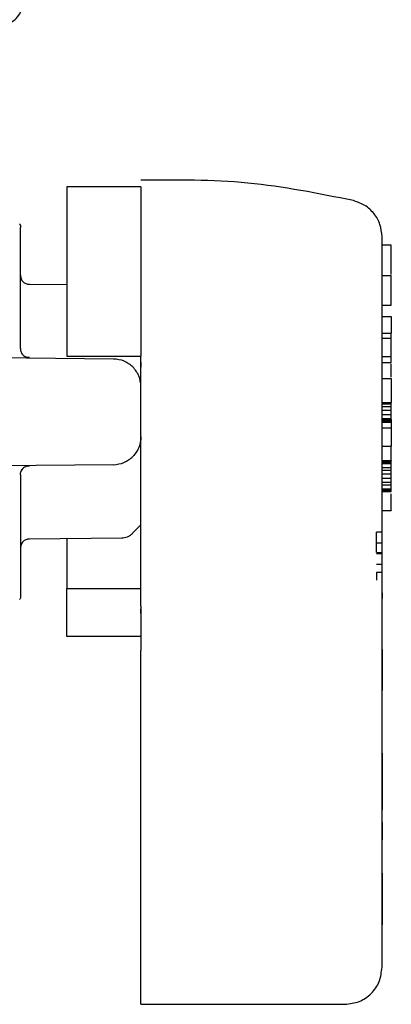
# Model space of a CAD drawing. Units: inches. Extents: x 0.4 to 16.6, y 0.2 to 10.8.
# Drawn here: x 11.5 to 11.6, y 5.1 to 5.3 of the extents above; entities that cross this region are included whole.
import ezdxf

# ---------------------------------------------------------------- set-up
doc = ezdxf.new("R2010")
doc.units = ezdxf.units.IN
doc.header["$MEASUREMENT"] = 0
doc.layers.add('WH', color=7, linetype='Continuous')

msp = doc.modelspace()

# ---------------------------------------------------------------- linework, layer by layer
at = {"layer": 'WH', "linetype": 'Continuous', "lineweight": 25}
for p, q in [((11.53062, 5.22902), (11.52012, 5.22902)), ((11.51348, 5.22375), (11.51348, 5.22379)), ((11.51356, 5.22221), (11.51356, 5.22327)), ((11.51356, 5.2198), (11.51356, 5.22221)), ((11.56605, 5.22079), (11.56474, 5.22079)), ((11.51356, 5.21618), (11.51356, 5.2198)), ((11.51356, 5.21646), (11.51356, 5.2163)), ((11.51356, 5.2163), (11.51356, 5.21626)), ((11.51356, 5.21152), (11.51356, 5.21618)), ((11.56474, 5.21647), (11.56605, 5.21647)), ((11.56605, 5.21225), (11.56605, 5.21647)), ((11.52012, 5.21513), (11.51486, 5.21518)), ((11.56474, 5.21225), (11.56605, 5.21225)), ((11.51356, 5.2061), (11.51356, 5.21152)), ((11.56474, 5.21067), (11.56605, 5.21067)), ((11.56605, 5.21067), (11.56605, 5.20831)), ((11.56474, 5.20831), (11.56605, 5.20831)), ((11.56605, 5.20753), (11.56605, 5.20831)), ((11.56605, 5.20753), (11.56474, 5.20753)), ((11.56605, 5.20499), (11.56605, 5.20753)), ((11.52012, 5.20504), (11.53062, 5.20504)), ((11.53062, 5.19717), (11.53062, 5.20504)), ((11.49635, 5.20495), (11.52672, 5.20468)), ((11.56474, 5.20499), (11.56605, 5.20499)), ((11.56474, 5.20413), (11.56605, 5.20413)), ((11.56605, 5.20413), (11.56605, 5.20499)), ((11.56474, 5.20188), (11.56605, 5.20188)), ((11.56605, 5.20188), (11.56605, 5.19849)), ((11.56474, 5.19849), (11.56605, 5.19849)), ((11.56474, 5.19829), (11.56605, 5.19829)), ((11.56605, 5.19829), (11.56605, 5.19849)), ((11.56605, 5.19792), (11.56605, 5.19829)), ((11.56474, 5.19792), (11.56605, 5.19792)), ((11.56605, 5.19735), (11.56474, 5.19735)), ((11.56474, 5.19679), (11.56605, 5.19679)), ((11.56605, 5.19735), (11.56605, 5.19792)), ((11.56605, 5.19679), (11.56605, 5.19735)), ((11.56605, 5.19622), (11.56605, 5.19679)), ((11.56474, 5.19622), (11.56605, 5.19622)), ((11.56474, 5.19604), (11.56605, 5.19604)), ((11.56474, 5.19585), (11.56605, 5.19585)), ((11.56474, 5.19566), (11.56605, 5.19566)), ((11.56605, 5.19604), (11.56605, 5.19622)), ((11.56605, 5.19604), (11.56605, 5.19585)), ((11.56605, 5.19585), (11.56605, 5.19566)), ((11.56605, 5.19566), (11.56605, 5.1949)), ((11.56474, 5.1949), (11.56605, 5.1949)), ((11.56605, 5.1949), (11.56605, 5.19226)), ((11.56474, 5.19226), (11.56605, 5.19226)), ((11.56605, 5.19024), (11.56605, 5.19226)), ((11.52672, 5.18965), (11.49635, 5.18939)), ((11.56474, 5.19024), (11.56605, 5.19024)), ((11.56474, 5.19019), (11.56605, 5.19019)), ((11.56474, 5.19), (11.56605, 5.19)), ((11.56474, 5.18981), (11.56605, 5.18981)), ((11.56605, 5.19024), (11.56605, 5.19019)), ((11.56605, 5.19), (11.56605, 5.19019)), ((11.56605, 5.18981), (11.56605, 5.19)), ((11.56605, 5.18924), (11.56605, 5.18981)), ((11.56474, 5.18924), (11.56605, 5.18924)), ((11.56474, 5.18887), (11.56605, 5.18887)), ((11.56605, 5.1883), (11.56474, 5.1883)), ((11.56605, 5.18887), (11.56605, 5.18924)), ((11.56605, 5.1883), (11.56605, 5.18887)), ((11.56605, 5.18773), (11.56605, 5.1883)), ((11.51356, 5.18824), (11.51356, 5.18281)), ((11.56474, 5.18773), (11.56605, 5.18773)), ((11.56474, 5.18717), (11.56605, 5.18717)), ((11.56605, 5.18717), (11.56605, 5.18773)), ((11.56605, 5.18679), (11.56605, 5.18717)), ((11.56474, 5.18679), (11.56605, 5.18679)), ((11.56474, 5.18623), (11.56605, 5.18623)), ((11.56474, 5.18604), (11.56605, 5.18604)), ((11.56474, 5.18585), (11.56605, 5.18585)), ((11.56605, 5.18623), (11.56605, 5.18679)), ((11.56605, 5.18604), (11.56605, 5.18623)), ((11.56605, 5.18585), (11.56605, 5.18604)), ((11.51356, 5.18281), (11.51356, 5.17816)), ((11.56474, 5.18315), (11.56605, 5.18315)), ((11.52938, 5.17989), (11.53062, 5.18113)), ((11.56398, 5.17857), (11.56398, 5.18011)), ((11.56477, 5.18011), (11.56398, 5.18011)), ((11.51486, 5.17916), (11.52792, 5.17927)), ((11.56398, 5.17857), (11.56477, 5.17857)), ((11.56398, 5.1772), (11.56398, 5.17857)), ((11.51356, 5.17816), (11.51356, 5.17453)), ((11.51356, 5.17808), (11.51356, 5.17804)), ((11.51356, 5.17804), (11.51356, 5.17787)), ((11.56398, 5.1772), (11.56477, 5.1772)), ((11.56398, 5.17706), (11.56477, 5.17706)), ((11.51356, 5.17453), (11.51356, 5.17212)), ((11.56477, 5.17553), (11.56398, 5.17553)), ((11.56477, 5.17439), (11.56398, 5.17439)), ((11.56398, 5.17439), (11.56398, 5.1733)), ((11.56474, 5.11843), (11.56474, 5.17388)), ((11.51356, 5.17212), (11.51356, 5.17107)), ((11.52012, 5.16532), (11.52012, 5.17213)), ((11.52012, 5.17213), (11.53062, 5.17213)), ((11.51349, 5.17068), (11.51347, 5.17071)), ((11.51348, 5.17055), (11.51348, 5.1706)), ((11.56477, 5.1715), (11.56474, 5.1715)), ((11.56477, 5.17072), (11.56474, 5.17072)), ((11.56477, 5.17071), (11.56474, 5.17071)), ((11.56477, 5.17071), (11.56474, 5.17071)), ((11.56477, 5.1715), (11.56477, 5.17081)), ((11.56477, 5.17077), (11.56477, 5.17074)), ((11.56477, 5.17074), (11.56477, 5.17072)), ((11.56477, 5.17072), (11.56477, 5.17071)), ((11.56477, 5.17071), (11.56477, 5.17071)), ((11.53062, 5.16858), (11.53062, 5.16916)), ((11.56474, 5.16998), (11.56477, 5.16998)), ((11.56477, 5.16674), (11.56477, 5.16998)), ((11.56474, 5.16674), (11.56477, 5.16674)), ((11.56474, 5.16664), (11.56477, 5.16664)), ((11.56474, 5.16654), (11.56477, 5.16654)), ((11.56474, 5.1664), (11.56477, 5.1664)), ((11.56474, 5.16627), (11.56477, 5.16627)), ((11.56474, 5.16613), (11.56477, 5.16613)), ((11.56474, 5.16599), (11.56477, 5.16599)), ((11.56477, 5.16664), (11.56477, 5.16674)), ((11.56477, 5.16654), (11.56477, 5.16664)), ((11.56477, 5.1664), (11.56477, 5.16654)), ((11.56477, 5.16627), (11.56477, 5.1664)), ((11.56477, 5.16613), (11.56477, 5.16627)), ((11.56477, 5.16599), (11.56477, 5.16613)), ((11.56477, 5.16586), (11.56477, 5.16599)), ((11.53062, 5.16532), (11.52012, 5.16532)), ((11.56474, 5.16586), (11.56477, 5.16586)), ((11.56477, 5.16572), (11.56474, 5.16572)), ((11.56474, 5.16559), (11.56477, 5.16559)), ((11.56474, 5.16546), (11.56477, 5.16546)), ((11.56474, 5.16533), (11.56477, 5.16533)), ((11.56474, 5.16521), (11.56477, 5.16521)), ((11.56474, 5.16509), (11.56477, 5.16509)), ((11.56474, 5.16499), (11.56477, 5.16499)), ((11.56474, 5.16486), (11.56477, 5.16486)), ((11.56474, 5.16475), (11.56477, 5.16475)), ((11.56474, 5.16464), (11.56477, 5.16464)), ((11.56474, 5.16455), (11.56477, 5.16455)), ((11.56477, 5.16572), (11.56477, 5.16586)), ((11.56477, 5.16559), (11.56477, 5.16572)), ((11.56477, 5.16546), (11.56477, 5.16559)), ((11.56477, 5.16533), (11.56477, 5.16546)), ((11.56477, 5.16521), (11.56477, 5.16533)), ((11.56477, 5.16509), (11.56477, 5.16521)), ((11.56477, 5.16499), (11.56477, 5.16509)), ((11.56477, 5.16486), (11.56477, 5.16499)), ((11.56477, 5.16475), (11.56477, 5.16486)), ((11.56477, 5.16464), (11.56477, 5.16475)), ((11.56477, 5.16455), (11.56477, 5.16464)), ((11.56477, 5.16446), (11.56477, 5.16455)), ((11.53062, 5.11818), (11.53062, 5.16334)), ((11.56474, 5.16446), (11.56477, 5.16446)), ((11.56474, 5.16438), (11.56477, 5.16438)), ((11.56474, 5.16431), (11.56477, 5.16431)), ((11.56474, 5.16424), (11.56477, 5.16424)), ((11.56474, 5.16419), (11.56477, 5.16419)), ((11.56474, 5.16415), (11.56477, 5.16415)), ((11.56474, 5.16412), (11.56477, 5.16412)), ((11.56474, 5.16411), (11.56477, 5.16411)), ((11.56474, 5.16411), (11.56477, 5.16411)), ((11.56474, 5.1636), (11.56477, 5.1636)), ((11.56477, 5.16347), (11.56474, 5.16347)), ((11.56477, 5.16438), (11.56477, 5.16446)), ((11.56477, 5.16431), (11.56477, 5.16438)), ((11.56477, 5.16424), (11.56477, 5.16431)), ((11.56477, 5.16419), (11.56477, 5.16424)), ((11.56477, 5.16415), (11.56477, 5.16419)), ((11.56477, 5.16412), (11.56477, 5.16415)), ((11.56477, 5.16411), (11.56477, 5.16412)), ((11.56477, 5.16411), (11.56477, 5.16411)), ((11.56477, 5.1636), (11.56477, 5.16411)), ((11.56477, 5.16347), (11.56477, 5.1636)), ((11.56477, 5.16347), (11.56477, 5.15794)), ((11.56477, 5.15794), (11.56474, 5.15794)), ((11.56477, 5.15763), (11.56474, 5.15763)), ((11.56477, 5.15794), (11.56477, 5.15763)), ((11.56474, 5.15642), (11.56477, 5.15642)), ((11.56477, 5.15364), (11.56477, 5.15642)), ((11.56474, 5.15364), (11.56477, 5.15364)), ((11.56474, 5.15341), (11.56477, 5.15341)), ((11.56477, 5.15341), (11.56477, 5.15364)), ((11.56477, 5.15318), (11.56477, 5.15341)), ((11.56474, 5.15318), (11.56477, 5.15318)), ((11.56474, 5.15294), (11.56477, 5.15294)), ((11.56474, 5.1527), (11.56477, 5.1527)), ((11.56474, 5.15246), (11.56477, 5.15246)), ((11.56474, 5.15223), (11.56477, 5.15223)), ((11.56474, 5.152), (11.56477, 5.152)), ((11.56477, 5.15294), (11.56477, 5.15318)), ((11.56477, 5.1527), (11.56477, 5.15294)), ((11.56477, 5.15246), (11.56477, 5.1527)), ((11.56477, 5.15223), (11.56477, 5.15246)), ((11.56477, 5.152), (11.56477, 5.15223)), ((11.56477, 5.15179), (11.56477, 5.152)), ((11.56474, 5.15179), (11.56477, 5.15179)), ((11.56474, 5.15159), (11.56477, 5.15159)), ((11.56474, 5.15141), (11.56477, 5.15141)), ((11.56474, 5.15131), (11.56477, 5.15131)), ((11.56474, 5.15122), (11.56477, 5.15122)), ((11.56474, 5.15107), (11.56477, 5.15107)), ((11.56474, 5.15092), (11.56477, 5.15092)), ((11.56477, 5.15079), (11.56474, 5.15079)), ((11.56474, 5.15067), (11.56477, 5.15067)), ((11.56477, 5.15159), (11.56477, 5.15179)), ((11.56477, 5.15141), (11.56477, 5.15159)), ((11.56477, 5.15131), (11.56477, 5.15141)), ((11.56477, 5.15122), (11.56477, 5.15131)), ((11.56477, 5.15107), (11.56477, 5.15122)), ((11.56477, 5.15092), (11.56477, 5.15107)), ((11.56477, 5.15079), (11.56477, 5.15092)), ((11.56477, 5.15067), (11.56477, 5.15079)), ((11.56477, 5.15056), (11.56477, 5.15067)), ((11.56474, 5.15056), (11.56477, 5.15056)), ((11.56474, 5.15046), (11.56477, 5.15046)), ((11.56474, 5.15037), (11.56477, 5.15037)), ((11.56474, 5.15029), (11.56477, 5.15029)), ((11.56474, 5.15023), (11.56477, 5.15023)), ((11.56474, 5.15017), (11.56477, 5.15017)), ((11.56474, 5.14949), (11.56477, 5.14949)), ((11.56477, 5.15046), (11.56477, 5.15056)), ((11.56477, 5.15037), (11.56477, 5.15046)), ((11.56477, 5.15029), (11.56477, 5.15037)), ((11.56477, 5.15023), (11.56477, 5.15029)), ((11.56477, 5.15017), (11.56477, 5.15023)), ((11.56477, 5.14949), (11.56477, 5.15017)), ((11.56477, 5.14878), (11.56474, 5.14878)), ((11.56477, 5.14877), (11.56474, 5.14877)), ((11.56477, 5.14876), (11.56474, 5.14876)), ((11.56477, 5.14873), (11.56474, 5.14873)), ((11.56477, 5.14869), (11.56474, 5.14869)), ((11.56477, 5.14863), (11.56474, 5.14863)), ((11.56477, 5.14855), (11.56474, 5.14855)), ((11.56477, 5.14845), (11.56474, 5.14845)), ((11.56477, 5.14833), (11.56474, 5.14833)), ((11.56477, 5.14819), (11.56474, 5.14819)), ((11.56477, 5.14804), (11.56474, 5.14804)), ((11.56477, 5.14788), (11.56474, 5.14788)), ((11.56477, 5.14878), (11.56477, 5.14877)), ((11.56477, 5.14877), (11.56477, 5.14876)), ((11.56477, 5.14876), (11.56477, 5.14873)), ((11.56477, 5.14873), (11.56477, 5.14869)), ((11.56477, 5.14869), (11.56477, 5.14863)), ((11.56477, 5.14863), (11.56477, 5.14855)), ((11.56477, 5.14855), (11.56477, 5.14845)), ((11.56477, 5.14845), (11.56477, 5.14833)), ((11.56477, 5.14833), (11.56477, 5.14819)), ((11.56477, 5.14819), (11.56477, 5.14804)), ((11.56477, 5.14804), (11.56477, 5.14788)), ((11.56477, 5.14788), (11.56477, 5.14771)), ((11.56477, 5.14771), (11.56474, 5.14771)), ((11.56477, 5.14753), (11.56474, 5.14753)), ((11.56477, 5.14735), (11.56474, 5.14735)), ((11.56477, 5.14716), (11.56474, 5.14716)), ((11.56477, 5.14697), (11.56474, 5.14697)), ((11.56474, 5.14674), (11.56477, 5.14674)), ((11.56477, 5.14771), (11.56477, 5.14753)), ((11.56477, 5.14753), (11.56477, 5.14735)), ((11.56477, 5.14735), (11.56477, 5.14716)), ((11.56477, 5.14716), (11.56477, 5.14697)), ((11.56477, 5.14697), (11.56477, 5.14674)), ((11.56477, 5.14674), (11.56477, 5.14211)), ((11.56477, 5.14211), (11.56474, 5.14211)), ((11.56477, 5.14211), (11.56477, 5.14074)), ((11.56477, 5.14074), (11.56474, 5.14074)), ((11.56477, 5.13893), (11.56474, 5.13893)), ((11.56477, 5.13893), (11.56477, 5.13703)), ((11.56477, 5.13703), (11.56474, 5.13703)), ((11.56477, 5.13683), (11.56474, 5.13683)), ((11.56477, 5.13703), (11.56477, 5.13683)), ((11.56477, 5.13683), (11.56477, 5.13661)), ((11.56477, 5.13661), (11.56474, 5.13661)), ((11.56477, 5.13651), (11.56474, 5.13651)), ((11.56474, 5.13591), (11.56477, 5.13591)), ((11.56474, 5.13586), (11.56477, 5.13586)), ((11.56474, 5.13545), (11.56477, 5.13545)), ((11.56474, 5.13545), (11.56477, 5.13545)), ((11.56474, 5.13544), (11.56477, 5.13544)), ((11.56474, 5.13542), (11.56477, 5.13542)), ((11.56474, 5.1354), (11.56477, 5.1354)), ((11.56474, 5.13536), (11.56477, 5.13536)), ((11.56474, 5.13532), (11.56477, 5.13532)), ((11.56474, 5.13527), (11.56477, 5.13527)), ((11.56477, 5.13661), (11.56477, 5.13651)), ((11.56477, 5.13591), (11.56477, 5.13651)), ((11.56477, 5.13586), (11.56477, 5.13591)), ((11.56477, 5.13545), (11.56477, 5.13586)), ((11.56477, 5.13544), (11.56477, 5.13545)), ((11.56477, 5.13545), (11.56477, 5.13545)), ((11.56477, 5.13542), (11.56477, 5.13544)), ((11.56477, 5.1354), (11.56477, 5.13542)), ((11.56477, 5.13536), (11.56477, 5.1354)), ((11.56477, 5.13532), (11.56477, 5.13536)), ((11.56477, 5.13527), (11.56477, 5.13532)), ((11.56477, 5.13521), (11.56477, 5.13527)), ((11.56474, 5.13521), (11.56477, 5.13521)), ((11.56474, 5.13514), (11.56477, 5.13514)), ((11.56474, 5.13506), (11.56477, 5.13506)), ((11.56474, 5.13494), (11.56477, 5.13494)), ((11.56474, 5.13485), (11.56477, 5.13485)), ((11.56474, 5.13473), (11.56477, 5.13473)), ((11.56474, 5.1346), (11.56477, 5.1346)), ((11.56474, 5.13445), (11.56477, 5.13445)), ((11.56474, 5.1343), (11.56477, 5.1343)), ((11.56474, 5.13414), (11.56477, 5.13414)), ((11.56474, 5.13397), (11.56477, 5.13397)), ((11.56477, 5.13514), (11.56477, 5.13521)), ((11.56477, 5.13506), (11.56477, 5.13514)), ((11.56477, 5.13494), (11.56477, 5.13506)), ((11.56477, 5.13485), (11.56477, 5.13494)), ((11.56477, 5.13473), (11.56477, 5.13485)), ((11.56477, 5.1346), (11.56477, 5.13473)), ((11.56477, 5.13445), (11.56477, 5.1346)), ((11.56477, 5.1343), (11.56477, 5.13445)), ((11.56477, 5.13414), (11.56477, 5.1343)), ((11.56477, 5.13397), (11.56477, 5.13414)), ((11.56477, 5.13378), (11.56477, 5.13397)), ((11.56474, 5.13378), (11.56477, 5.13378)), ((11.56474, 5.13359), (11.56477, 5.13359)), ((11.56474, 5.1334), (11.56477, 5.1334)), ((11.56474, 5.1332), (11.56477, 5.1332)), ((11.56474, 5.133), (11.56477, 5.133)), ((11.56474, 5.1328), (11.56477, 5.1328)), ((11.56474, 5.1326), (11.56477, 5.1326)), ((11.56477, 5.13359), (11.56477, 5.13378)), ((11.56477, 5.1334), (11.56477, 5.13359)), ((11.56477, 5.1332), (11.56477, 5.1334)), ((11.56477, 5.133), (11.56477, 5.1332)), ((11.56477, 5.1328), (11.56477, 5.133)), ((11.56477, 5.1326), (11.56477, 5.1328)), ((11.56477, 5.1324), (11.56477, 5.1326)), ((11.56474, 5.1324), (11.56477, 5.1324)), ((11.56474, 5.13219), (11.56477, 5.13219)), ((11.56474, 5.13199), (11.56477, 5.13199)), ((11.56474, 5.13185), (11.56477, 5.13185)), ((11.56477, 5.13178), (11.56474, 5.13178)), ((11.56474, 5.13165), (11.56477, 5.13165)), ((11.56474, 5.13152), (11.56477, 5.13152)), ((11.56474, 5.13138), (11.56477, 5.13138)), ((11.56474, 5.13123), (11.56477, 5.13123)), ((11.56474, 5.13106), (11.56477, 5.13106)), ((11.56477, 5.13219), (11.56477, 5.1324)), ((11.56477, 5.13199), (11.56477, 5.13219)), ((11.56477, 5.13185), (11.56477, 5.13199)), ((11.56477, 5.13178), (11.56477, 5.13185)), ((11.56477, 5.13178), (11.56477, 5.13165)), ((11.56477, 5.13165), (11.56477, 5.13152)), ((11.56477, 5.13152), (11.56477, 5.13138)), ((11.56477, 5.13138), (11.56477, 5.13123)), ((11.56477, 5.13123), (11.56477, 5.13106)), ((11.56477, 5.13106), (11.56477, 5.13089)), ((11.56474, 5.13089), (11.56477, 5.13089)), ((11.56474, 5.13071), (11.56477, 5.13071)), ((11.56474, 5.13052), (11.56477, 5.13052)), ((11.56474, 5.13032), (11.56477, 5.13032)), ((11.56474, 5.13013), (11.56477, 5.13013)), ((11.56474, 5.12993), (11.56477, 5.12993)), ((11.56474, 5.12973), (11.56477, 5.12973)), ((11.56477, 5.13089), (11.56477, 5.13071)), ((11.56477, 5.13071), (11.56477, 5.13052)), ((11.56477, 5.13052), (11.56477, 5.13032)), ((11.56477, 5.13032), (11.56477, 5.13013)), ((11.56477, 5.13013), (11.56477, 5.12993)), ((11.56477, 5.12993), (11.56477, 5.12973)), ((11.56477, 5.12973), (11.56477, 5.12953)), ((11.56474, 5.12953), (11.56477, 5.12953)), ((11.56474, 5.12932), (11.56477, 5.12932)), ((11.56474, 5.12912), (11.56477, 5.12912)), ((11.56474, 5.12892), (11.56477, 5.12892)), ((11.56474, 5.12872), (11.56477, 5.12872)), ((11.56474, 5.12852), (11.56477, 5.12852)), ((11.56474, 5.12834), (11.56477, 5.12834)), ((11.56477, 5.12953), (11.56477, 5.12932)), ((11.56477, 5.12932), (11.56477, 5.12912)), ((11.56477, 5.12912), (11.56477, 5.12892)), ((11.56477, 5.12892), (11.56477, 5.12872)), ((11.56477, 5.12872), (11.56477, 5.12852)), ((11.56477, 5.12852), (11.56477, 5.12834)), ((11.56477, 5.12834), (11.56477, 5.12817)), ((11.56474, 5.12817), (11.56477, 5.12817)), ((11.56474, 5.128), (11.56477, 5.128)), ((11.56474, 5.12783), (11.56477, 5.12783)), ((11.56474, 5.12766), (11.56477, 5.12766)), ((11.56474, 5.12749), (11.56477, 5.12749)), ((11.56474, 5.12733), (11.56477, 5.12733)), ((11.56474, 5.12716), (11.56477, 5.12716)), ((11.56474, 5.127), (11.56477, 5.127)), ((11.56477, 5.12817), (11.56477, 5.128)), ((11.56477, 5.128), (11.56477, 5.12783)), ((11.56477, 5.12783), (11.56477, 5.12766)), ((11.56477, 5.12766), (11.56477, 5.12749)), ((11.56477, 5.12749), (11.56477, 5.12733)), ((11.56477, 5.12733), (11.56477, 5.12716)), ((11.56477, 5.12716), (11.56477, 5.127)), ((11.56477, 5.127), (11.56477, 5.12684)), ((11.56474, 5.12684), (11.56477, 5.12684)), ((11.56474, 5.12656), (11.56477, 5.12656)), ((11.56474, 5.12629), (11.56477, 5.12629)), ((11.56474, 5.12602), (11.56477, 5.12602)), ((11.56474, 5.12576), (11.56477, 5.12576)), ((11.56474, 5.12549), (11.56477, 5.12549)), ((11.56477, 5.12684), (11.56477, 5.12656)), ((11.56477, 5.12656), (11.56477, 5.12629)), ((11.56477, 5.12629), (11.56477, 5.12602)), ((11.56477, 5.12602), (11.56477, 5.12576)), ((11.56477, 5.12576), (11.56477, 5.12549)), ((11.56477, 5.12549), (11.56477, 5.12523)), ((11.56474, 5.12523), (11.56477, 5.12523)), ((11.56474, 5.12497), (11.56477, 5.12497)), ((11.56474, 5.12472), (11.56477, 5.12472)), ((11.56474, 5.12446), (11.56477, 5.12446)), ((11.56474, 5.12445), (11.56477, 5.12445)), ((11.56477, 5.12523), (11.56477, 5.12497)), ((11.56477, 5.12497), (11.56477, 5.12472)), ((11.56477, 5.12472), (11.56477, 5.12446)), ((11.56477, 5.12446), (11.56477, 5.12445)), ((11.53062, 5.11318), (11.55949, 5.11318))]:
    msp.add_line(p, q, dxfattribs=at)
for points, knots in [([(11.51015, 5.25174), (11.51066, 5.2518), (11.5117, 5.25192), (11.51299, 5.25283), (11.5139, 5.25413), (11.51402, 5.25516), (11.51408, 5.25568)], [0, 0, 0, 0, 0.248206, 0.502858, 0.747534, 1, 1, 1, 1]), ([(11.52012, 5.22902), (11.52012, 5.22852), (11.52012, 5.2279), (11.52012, 5.22681), (11.52012, 5.22623), (11.52012, 5.2256), (11.52012, 5.22469), (11.52012, 5.2237), (11.52012, 5.22262), (11.52012, 5.22177), (11.52012, 5.22088), (11.52012, 5.21996), (11.52012, 5.21867), (11.52012, 5.21732), (11.52012, 5.2159), (11.52012, 5.21481), (11.52012, 5.21368), (11.52012, 5.21254), (11.52012, 5.21019), (11.52012, 5.20768), (11.52012, 5.20551), (11.52012, 5.20504)], [0, 0, 0, 0, 0.147857, 0.184709, 0.221561, 0.258414, 0.295266, 0.369015, 0.405868, 0.44272, 0.479572, 0.516425, 0.553277, 0.627026, 0.663878, 0.70073, 0.737583, 0.774435, 0.811287, 0.959146, 1, 1, 1, 1]), ([(11.5607, 5.22708), (11.55573, 5.22808), (11.54581, 5.23008), (11.53568, 5.23001), (11.53062, 5.22998)], [0, 0, 0, 0, 0.500612, 1, 1, 1, 1]), ([(11.53062, 5.22902), (11.53062, 5.2281), (11.53062, 5.22623), (11.53062, 5.22063), (11.53062, 5.21348), (11.53062, 5.20782), (11.53062, 5.20504)], [0, 0, 0, 0, 0.245335, 0.5, 0.754664, 1, 1, 1, 1]), ([(11.56474, 5.22197), (11.56468, 5.22255), (11.56457, 5.22373), (11.56368, 5.22528), (11.56237, 5.2265), (11.56126, 5.22688), (11.5607, 5.22708)], [0, 0, 0, 0, 0.250235, 0.50039, 0.750138, 1, 1, 1, 1]), ([(11.51349, 5.22365), (11.51349, 5.22366), (11.51355, 5.22376), (11.51356, 5.22352), (11.51356, 5.22328)], [0, 0, 0, 0, 0.050777, 1, 1, 1, 1]), ([(11.56474, 5.19717), (11.56474, 5.19868), (11.56474, 5.2018), (11.56474, 5.20642), (11.56474, 5.21086), (11.56474, 5.21483), (11.56474, 5.21805), (11.56474, 5.22034), (11.56474, 5.22172), (11.56474, 5.22189), (11.56474, 5.22197)], [0, 0, 0, 0, 0.11653, 0.240027, 0.368634, 0.499997, 0.631357, 0.759987, 0.883474, 1, 1, 1, 1]), ([(11.56605, 5.21662), (11.56605, 5.21685), (11.56605, 5.21759), (11.56605, 5.21822), (11.56605, 5.21868), (11.56605, 5.21881), (11.56605, 5.21894), (11.56605, 5.21907), (11.56605, 5.21919), (11.56605, 5.2193), (11.56605, 5.21942), (11.56605, 5.21952), (11.56605, 5.21963), (11.56605, 5.21976), (11.56605, 5.21988), (11.56605, 5.22), (11.56605, 5.22008), (11.56605, 5.22016), (11.56605, 5.22023), (11.56605, 5.2203), (11.56605, 5.22037), (11.56605, 5.22042), (11.56605, 5.22048), (11.56605, 5.22053), (11.56605, 5.22058), (11.56605, 5.22062), (11.56605, 5.22066), (11.56605, 5.22069), (11.56605, 5.22072), (11.56605, 5.22074), (11.56605, 5.22076), (11.56605, 5.22077), (11.56605, 5.22078), (11.56605, 5.22079), (11.56605, 5.22079), (11.56605, 5.22079)], [0, 0, 0, 0, 0.082803, 0.267958, 0.291067, 0.314176, 0.337285, 0.360394, 0.383503, 0.406613, 0.429722, 0.452831, 0.47594, 0.499049, 0.545271, 0.56838, 0.591489, 0.614598, 0.637707, 0.660816, 0.683925, 0.707034, 0.730143, 0.753253, 0.776362, 0.799471, 0.82258, 0.845689, 0.868798, 0.891907, 0.915016, 0.938125, 0.961234, 0.984344, 1, 1, 1, 1]), ([(11.51356, 5.2165), (11.51358, 5.21634), (11.5136, 5.21608), (11.51376, 5.21577), (11.51388, 5.21564), (11.51393, 5.21557)], [0, 0, 0, 0, 0.478347, 0.736512, 1, 1, 1, 1]), ([(11.51486, 5.21518), (11.51469, 5.2152), (11.51444, 5.21523), (11.51413, 5.21539), (11.514, 5.21551), (11.51393, 5.21557)], [0, 0, 0, 0, 0.47972, 0.736754, 1, 1, 1, 1]), ([(11.51356, 5.2061), (11.51356, 5.20601), (11.51357, 5.20584), (11.51365, 5.2056), (11.51377, 5.20537), (11.51388, 5.20524), (11.51394, 5.20517)], [0, 0, 0, 0, 0.250078, 0.500348, 0.750455, 1, 1, 1, 1]), ([(11.51366, 5.2056), (11.51372, 5.20548), (11.51384, 5.20525), (11.51413, 5.20502), (11.51448, 5.20488), (11.51473, 5.20489), (11.51486, 5.2049)], [0, 0, 0, 0, 0.24398, 0.492404, 0.745186, 1, 1, 1, 1]), ([(11.52672, 5.20468), (11.52723, 5.20462), (11.52827, 5.20451), (11.52908, 5.20385), (11.52948, 5.20352)], [0, 0, 0, 0, 0.499413, 1, 1, 1, 1]), ([(11.53062, 5.20417), (11.53062, 5.20417), (11.53062, 5.2041), (11.53062, 5.20396), (11.53062, 5.20373), (11.53062, 5.20357), (11.53062, 5.20348)], [0, 0, 0, 0, 0.003658, 0.300182, 0.596705, 1, 1, 1, 1]), ([(11.56605, 5.20204), (11.56605, 5.20209), (11.56605, 5.20217), (11.56605, 5.20231), (11.56605, 5.20245), (11.56605, 5.20265), (11.56605, 5.20289), (11.56605, 5.20329), (11.56605, 5.20367), (11.56605, 5.20391), (11.56605, 5.20397)], [0, 0, 0, 0, 0.066738, 0.141446, 0.216146, 0.290845, 0.440347, 0.589938, 0.891712, 1, 1, 1, 1]), ([(11.53062, 5.20074), (11.53057, 5.20126), (11.53046, 5.2023), (11.5298, 5.20311), (11.52948, 5.20352)], [0, 0, 0, 0, 0.50063, 1, 1, 1, 1]), ([(11.53062, 5.16961), (11.53062, 5.17067), (11.53062, 5.17279), (11.53062, 5.17685), (11.53062, 5.18141), (11.53062, 5.18642), (11.53062, 5.19172), (11.53062, 5.19535), (11.53062, 5.19717)], [0, 0, 0, 0, 0.166678, 0.333342, 0.500007, 0.666671, 0.833335, 1, 1, 1, 1]), ([(11.56474, 5.17388), (11.56474, 5.17498), (11.56474, 5.1772), (11.56474, 5.18305), (11.56474, 5.18991), (11.56474, 5.19481), (11.56474, 5.19717)], [0, 0, 0, 0, 0.2546263, 0.5141759, 0.766137, 1, 1, 1, 1]), ([(11.53062, 5.19359), (11.53057, 5.19307), (11.53046, 5.19204), (11.5298, 5.19122), (11.52948, 5.19082)], [0, 0, 0, 0, 0.50063, 1, 1, 1, 1]), ([(11.52672, 5.18965), (11.52723, 5.18971), (11.52827, 5.18983), (11.52908, 5.19049), (11.52948, 5.19082)], [0, 0, 0, 0, 0.499413, 1, 1, 1, 1]), ([(11.51356, 5.18824), (11.51356, 5.18832), (11.51357, 5.18849), (11.51365, 5.18874), (11.51377, 5.18897), (11.51388, 5.1891), (11.51394, 5.18916)], [0, 0, 0, 0, 0.250078, 0.500348, 0.750455, 1, 1, 1, 1]), ([(11.51486, 5.18944), (11.51473, 5.18944), (11.51448, 5.18945), (11.51413, 5.18931), (11.51384, 5.18908), (11.51372, 5.18885), (11.51366, 5.18874)], [0, 0, 0, 0, 0.2548135, 0.5075961, 0.7560203, 1, 1, 1, 1]), ([(11.56605, 5.18319), (11.56605, 5.18318), (11.56605, 5.18312), (11.56605, 5.18328), (11.56605, 5.18348), (11.56605, 5.18362), (11.56605, 5.18373), (11.56605, 5.184), (11.56605, 5.18449), (11.56605, 5.18509), (11.56605, 5.18545), (11.56605, 5.18554)], [0, 0, 0, 0, 0.086588, 0.297175, 0.401905, 0.427979, 0.480172, 0.532362, 0.728568, 0.924633, 1, 1, 1, 1]), ([(11.52791, 5.17927), (11.52804, 5.17928), (11.52831, 5.1793), (11.5287, 5.17942), (11.52908, 5.17961), (11.52929, 5.1798), (11.5294, 5.1799)], [0, 0, 0, 0, 0.233165, 0.480226, 0.737411, 1, 1, 1, 1]), ([(11.51393, 5.17877), (11.51388, 5.1787), (11.51376, 5.17856), (11.5136, 5.17825), (11.51358, 5.178), (11.51356, 5.17783)], [0, 0, 0, 0, 0.2634884, 0.5216527, 1, 1, 1, 1]), ([(11.51393, 5.17877), (11.514, 5.17883), (11.51413, 5.17895), (11.51444, 5.17911), (11.51469, 5.17914), (11.51486, 5.17916)], [0, 0, 0, 0, 0.263246, 0.52028, 1, 1, 1, 1]), ([(11.52012, 5.1792), (11.52012, 5.17889), (11.52012, 5.17804), (11.52012, 5.17681), (11.52012, 5.1755), (11.52012, 5.17372), (11.52012, 5.1728), (11.52012, 5.17213)], [0, 0, 0, 0, 0.0957532, 0.2581783, 0.4206059, 0.583032, 1, 1, 1, 1]), ([(11.51356, 5.17106), (11.51356, 5.17082), (11.51355, 5.17057), (11.51349, 5.17068), (11.51349, 5.17068)], [0, 0, 0, 0, 0.955512, 1, 1, 1, 1]), ([(11.53062, 5.16961), (11.53062, 5.1691), (11.53062, 5.16832), (11.53062, 5.16677), (11.53062, 5.16523), (11.53062, 5.16398), (11.53062, 5.16334)], [0, 0, 0, 0, 0.332394, 0.499502, 0.742633, 1, 1, 1, 1]), ([(11.53062, 5.11318), (11.53062, 5.11324), (11.53062, 5.11335), (11.53062, 5.11426), (11.53062, 5.11559), (11.53062, 5.11698), (11.53062, 5.11787), (11.53062, 5.11818)], [0, 0, 0, 0, 0.2215663, 0.4431545, 0.6634398, 0.8855982, 1, 1, 1, 1]), ([(11.55949, 5.11318), (11.56018, 5.11326), (11.56155, 5.11342), (11.56329, 5.11463), (11.5645, 5.11636), (11.56466, 5.11774), (11.56474, 5.11843)], [0, 0, 0, 0, 0.2500453, 0.5, 0.7499547, 1, 1, 1, 1])]:
    msp.add_open_spline(points, degree=3, knots=knots, dxfattribs=at)

doc.saveas('drawing.dxf')
